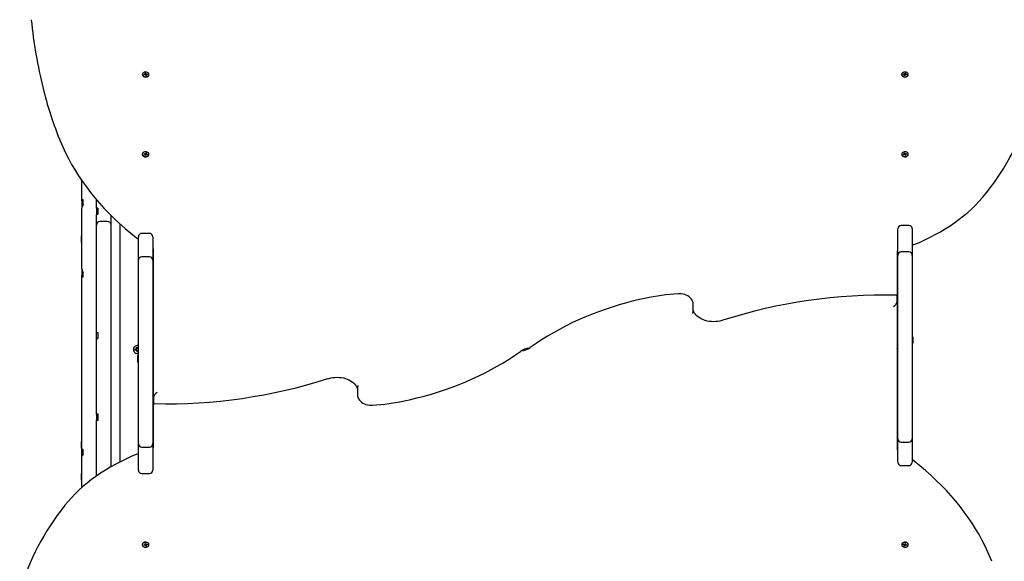
# Paper-space layout 'Основные габаритные размеры' of a CAD drawing. Units: millimetres. Extents: x 4.48 to 12.72, y 2.33 to 10.04.
# Drawn here: x 5.82 to 7.06, y 7.2 to 7.89 of the extents above; entities that cross this region are included whole.
import ezdxf

# ---------------------------------------------------------------- set-up
doc = ezdxf.new("R2010")
doc.units = ezdxf.units.MM
doc.header["$LTSCALE"] = 70
doc.header["$PDSIZE"] = -1
doc.linetypes.add('SLD-Сплошная', pattern=[0])
doc.layers.add('ПРИМЕЧАНИЯ', color=7, linetype='SLD-Сплошная')
doc.styles.add('SLDTEXTSTYLE1', font='isocpeui_0.ttf')
doc.dimstyles.new('SLDDIMSTYLE6', dxfattribs={"dimtxt": 0.21, "dimasz": 0.21, "dimexe": 0, "dimexo": 0.0625, "dimgap": 0.0525, "dimtad": 2, "dimlfac": 1.142857, "dimrnd": 1e-09, "dimzin": 12, "dimdsep": 46, "dimtxsty": 'SLDTEXTSTYLE1', "dimsah": 1, "dimcen": 0.09, "dimadec": 0, "dimazin": 3, "dimtfac": 1, "dimtdec": 3, "dimtofl": 0, "dimtmove": 0, "dimatfit": 3, "dimfxl": 1, "dimfrac": 2, "dimtolj": 1, "dimtzin": 12, "dimarcsym": 0})

# ---------------------------------------------------------------- blocks, each defined once
blk = doc.blocks.new('_D_13')
at = {"layer": 'Defpoints', "color": 0, "transparency": 16777216}
for p in [(6.9819, 10.0355), (6.5007, 3.3557), (12.3934, 3.3557)]:
    blk.add_point(p, dxfattribs=at)
at = {"layer": 'ПРИМЕЧАНИЯ', "color": 0, "lineweight": -2, "transparency": 16777216}
for p, q in [((7.0444, 10.0355), (12.3934, 10.0355)), ((12.3934, 9.8255), (12.3934, 3.5657)), ((6.5632, 3.3557), (12.3934, 3.3557))]:
    blk.add_line(p, q, dxfattribs=at)
at = {"layer": 'ПРИМЕЧАНИЯ', "color": 0, "transparency": 16777216}
for points in [[(12.3584, 9.8255), (12.4284, 9.8255), (12.3934, 10.0355)], [(12.3584, 3.5657), (12.4284, 3.5657), (12.3934, 3.3557)]]:
    blk.add_solid(points, dxfattribs=at)
at = {"layer": 'ПРИМЕЧАНИЯ', "color": 0, "lineweight": 18, "transparency": 16777216, "insert": (12.4459, 6.6956), "char_height": 0.21, "attachment_point": 2, "rotation": 90, "style": 'SLDTEXTSTYLE1'}
blk.add_mtext('\\A1;7.63м', dxfattribs=at)
blk = doc.blocks.new('_D_15')
at = {"layer": 'Defpoints', "color": 0, "transparency": 16777216}
for p in [(6.8901, 8.723), (11.9572, 8.723), (9.8526, 5.0876)]:
    blk.add_point(p, dxfattribs=at)
at = {"layer": 'ПРИМЕЧАНИЯ', "color": 0, "lineweight": -2, "transparency": 16777216}
for p, q in [((6.9526, 8.723), (11.9572, 8.723)), ((11.9572, 5.2976), (11.9572, 8.513)), ((9.9151, 5.0876), (11.9572, 5.0876))]:
    blk.add_line(p, q, dxfattribs=at)
at = {"layer": 'ПРИМЕЧАНИЯ', "color": 0, "transparency": 16777216}
for points in [[(11.9222, 8.513), (11.9922, 8.513), (11.9572, 8.723)], [(11.9222, 5.2976), (11.9922, 5.2976), (11.9572, 5.0876)]]:
    blk.add_solid(points, dxfattribs=at)
at = {"layer": 'ПРИМЕЧАНИЯ', "color": 0, "transparency": 16777216, "insert": (12.0097, 6.9053), "char_height": 0.21, "attachment_point": 2, "rotation": 90, "style": 'SLDTEXTSTYLE1'}
blk.add_mtext('\\A1;4.15м', dxfattribs=at)

psp = doc.layouts.new('Основные габаритные размеры')

# ---------------------------------------------------------------- linework, layer by layer
at = {"color": 7, "linetype": 'SLD-Сплошная', "lineweight": 25}
for p, q in [((5.975, 7.8168), (5.975, 7.8165)), ((5.977, 7.8166), (5.978, 7.8169)), ((5.9773, 7.816), (5.977, 7.8166)), ((5.9775, 7.8161), (5.977, 7.8166)), ((5.9783, 7.8163), (5.9773, 7.816)), ((5.9778, 7.8173), (5.9784, 7.8172)), ((5.9783, 7.817), (5.9778, 7.8173)), ((5.9781, 7.8182), (5.9789, 7.8184)), ((5.9784, 7.8174), (5.9781, 7.8182)), ((5.9785, 7.8163), (5.9785, 7.8173)), ((5.9785, 7.8159), (5.9787, 7.8163)), ((5.9789, 7.8162), (5.9785, 7.8159)), ((5.9789, 7.8184), (5.9793, 7.8176)), ((5.9793, 7.8163), (5.9789, 7.8184)), ((5.9791, 7.8161), (5.9793, 7.8161)), ((5.9795, 7.8153), (5.9791, 7.816)), ((5.9794, 7.8175), (5.9799, 7.8178)), ((5.9803, 7.8155), (5.9795, 7.8153)), ((5.9799, 7.8178), (5.9797, 7.8174)), ((5.9799, 7.8164), (5.9799, 7.8154)), ((5.9806, 7.8164), (5.9799, 7.8164)), ((5.98, 7.8162), (5.9803, 7.8155)), ((5.9801, 7.8174), (5.9811, 7.8176)), ((5.9801, 7.8167), (5.9806, 7.8164)), ((5.9814, 7.817), (5.9803, 7.8168)), ((5.9806, 7.8168), (5.9811, 7.8176)), ((5.9811, 7.8176), (5.9814, 7.817)), ((5.9834, 7.8165), (5.9834, 7.8168)), ((6.934, 7.8168), (6.934, 7.8165)), ((6.936, 7.817), (6.9363, 7.8176)), ((6.937, 7.8168), (6.936, 7.817)), ((6.9363, 7.8176), (6.9373, 7.8174)), ((6.9368, 7.8168), (6.9363, 7.8176)), ((6.9368, 7.8164), (6.9373, 7.8167)), ((6.9374, 7.8164), (6.9368, 7.8164)), ((6.9371, 7.8155), (6.9374, 7.8162)), ((6.9379, 7.8153), (6.9371, 7.8155)), ((6.9375, 7.8178), (6.9379, 7.8175)), ((6.9377, 7.8174), (6.9375, 7.8178)), ((6.9375, 7.8154), (6.9375, 7.8164)), ((6.9383, 7.816), (6.9379, 7.8153)), ((6.9381, 7.8176), (6.9385, 7.8184)), ((6.9381, 7.8163), (6.9385, 7.8184)), ((6.9381, 7.8161), (6.9383, 7.8161)), ((6.9389, 7.8159), (6.9384, 7.8162)), ((6.9385, 7.8184), (6.9393, 7.8182)), ((6.9387, 7.8163), (6.9389, 7.8159)), ((6.9389, 7.8173), (6.9389, 7.8163)), ((6.9389, 7.8172), (6.9396, 7.8173)), ((6.9393, 7.8182), (6.939, 7.8174)), ((6.9396, 7.8173), (6.9391, 7.817)), ((6.9401, 7.816), (6.9391, 7.8163)), ((6.9393, 7.8169), (6.9404, 7.8166)), ((6.9399, 7.8161), (6.9404, 7.8166)), ((6.9404, 7.8166), (6.9401, 7.816)), ((6.9424, 7.8165), (6.9424, 7.8168)), ((5.975, 7.716), (5.975, 7.7156)), ((5.977, 7.7161), (5.9773, 7.7167)), ((5.978, 7.7159), (5.977, 7.7161)), ((5.9773, 7.7167), (5.9783, 7.7165)), ((5.9778, 7.716), (5.9773, 7.7167)), ((5.9779, 7.7155), (5.9783, 7.7158)), ((5.9785, 7.7156), (5.9779, 7.7155)), ((5.9782, 7.7146), (5.9785, 7.7153)), ((5.979, 7.7144), (5.9782, 7.7146)), ((5.9785, 7.7169), (5.9789, 7.7166)), ((5.9786, 7.7165), (5.9785, 7.7169)), ((5.9785, 7.7145), (5.9785, 7.7155)), ((5.979, 7.7153), (5.9793, 7.7152)), ((5.9793, 7.7152), (5.979, 7.7144)), ((5.9791, 7.7168), (5.9794, 7.7175)), ((5.9791, 7.7155), (5.9794, 7.7175)), ((5.9794, 7.7175), (5.9802, 7.7173)), ((5.9799, 7.715), (5.9795, 7.7154)), ((5.9798, 7.7155), (5.9799, 7.715)), ((5.9802, 7.7173), (5.9799, 7.7166)), ((5.9799, 7.7165), (5.9799, 7.7155)), ((5.9799, 7.7164), (5.9805, 7.7165)), ((5.9805, 7.7165), (5.9801, 7.7162)), ((5.9811, 7.7152), (5.9801, 7.7155)), ((5.9803, 7.7161), (5.9814, 7.7158)), ((5.9809, 7.7153), (5.9814, 7.7158)), ((5.9814, 7.7158), (5.9811, 7.7152)), ((5.9834, 7.7156), (5.9834, 7.716)), ((6.934, 7.716), (6.934, 7.7156)), ((6.936, 7.7158), (6.937, 7.7161)), ((6.9363, 7.7152), (6.936, 7.7158)), ((6.9365, 7.7153), (6.936, 7.7158)), ((6.9373, 7.7155), (6.9363, 7.7152)), ((6.9369, 7.7165), (6.9375, 7.7164)), ((6.9373, 7.7162), (6.9369, 7.7165)), ((6.9372, 7.7173), (6.938, 7.7175)), ((6.9375, 7.7166), (6.9372, 7.7173)), ((6.9375, 7.7155), (6.9375, 7.7165)), ((6.9375, 7.715), (6.9376, 7.7155)), ((6.9379, 7.7154), (6.9375, 7.715)), ((6.938, 7.7175), (6.9383, 7.7168)), ((6.9383, 7.7155), (6.938, 7.7175)), ((6.938, 7.7152), (6.9383, 7.7153)), ((6.9384, 7.7144), (6.9381, 7.7152)), ((6.9392, 7.7146), (6.9384, 7.7144)), ((6.9385, 7.7166), (6.9389, 7.7169)), ((6.9389, 7.7169), (6.9388, 7.7165)), ((6.9395, 7.7155), (6.9389, 7.7156)), ((6.9389, 7.7155), (6.9389, 7.7145)), ((6.9389, 7.7153), (6.9392, 7.7146)), ((6.9391, 7.7165), (6.9401, 7.7167)), ((6.9391, 7.7158), (6.9395, 7.7155)), ((6.9404, 7.7161), (6.9393, 7.7159)), ((6.9396, 7.716), (6.9401, 7.7167)), ((6.9401, 7.7167), (6.9404, 7.7161)), ((6.9424, 7.7156), (6.9424, 7.716)), ((5.8987, 7.6701), (5.8987, 7.6826)), ((5.8987, 7.6672), (5.8987, 7.6701)), ((5.8987, 7.657), (5.8987, 7.6672)), ((5.8988, 7.6589), (5.8987, 7.657)), ((5.8987, 7.657), (5.8987, 7.6476)), ((5.8987, 7.6423), (5.8987, 7.6476)), ((5.9004, 7.6518), (5.9004, 7.6584)), ((5.9171, 7.6476), (5.9171, 7.6587)), ((5.9171, 7.6476), (5.9171, 7.6421)), ((5.9188, 7.6477), (5.9188, 7.64)), ((5.8987, 7.6421), (5.8987, 7.6423)), ((5.8987, 7.6265), (5.8987, 7.6421)), ((5.9171, 7.6421), (5.9171, 7.6398)), ((5.9171, 7.6264), (5.9171, 7.6398)), ((5.9354, 7.6387), (5.9354, 7.6264)), ((5.8987, 7.5839), (5.8987, 7.6265)), ((5.9171, 7.6133), (5.9171, 7.6264)), ((5.9311, 7.6308), (5.9214, 7.6308)), ((5.9354, 7.6264), (5.9354, 7.6133)), ((5.9468, 7.327), (5.9468, 7.6278)), ((6.943, 7.6259), (6.9334, 7.6259)), ((5.8987, 7.6129), (5.8982, 7.6129)), ((5.8982, 7.6092), (5.8982, 7.6129)), ((5.9171, 7.542), (5.9171, 7.6133)), ((5.9354, 7.6133), (5.9354, 7.542)), ((5.97, 7.5959), (5.97, 7.6115)), ((5.984, 7.6159), (5.9744, 7.6159)), ((5.9884, 7.6115), (5.9884, 7.5959)), ((6.929, 7.6055), (6.929, 7.6215)), ((6.9474, 7.6215), (6.9474, 7.6055)), ((5.8982, 7.6045), (5.8982, 7.6092)), ((5.8982, 7.6045), (5.8987, 7.6045)), ((6.929, 7.5881), (6.929, 7.6055)), ((6.9474, 7.6055), (6.9474, 7.5881)), ((5.97, 7.5819), (5.97, 7.5959)), ((5.984, 7.5862), (5.9744, 7.5862)), ((5.9884, 7.5959), (5.9884, 7.5819)), ((5.9893, 7.4087), (5.9893, 7.5964)), ((6.9281, 7.5935), (6.9281, 7.5363)), ((6.929, 7.5701), (6.929, 7.5881)), ((6.943, 7.5924), (6.9334, 7.5924)), ((6.9474, 7.5881), (6.9474, 7.5701)), ((5.8987, 7.5734), (5.8987, 7.5839)), ((5.8987, 7.5728), (5.8987, 7.5734)), ((5.97, 7.5646), (5.97, 7.5819)), ((5.9884, 7.5819), (5.9884, 7.5646)), ((5.8987, 7.5709), (5.8987, 7.5728)), ((5.8987, 7.5709), (5.8987, 7.5631)), ((5.8987, 7.5549), (5.8987, 7.5631)), ((5.8987, 7.5631), (5.8988, 7.5612)), ((5.9004, 7.5612), (5.8988, 7.5612)), ((5.9004, 7.5607), (5.9004, 7.5666)), ((5.97, 7.5351), (5.97, 7.5646)), ((5.9884, 7.5646), (5.9884, 7.5351)), ((6.929, 7.5273), (6.929, 7.5701)), ((6.9474, 7.5701), (6.9474, 7.5273)), ((5.8987, 7.3586), (5.8987, 7.5549)), ((5.9171, 7.5293), (5.9171, 7.542)), ((5.9354, 7.542), (5.9354, 7.5293)), ((6.9281, 7.5295), (6.9281, 7.5363)), ((5.9171, 7.5106), (5.9171, 7.5293)), ((5.9354, 7.5293), (5.9354, 7.5106)), ((5.97, 7.4523), (5.97, 7.5351)), ((5.9884, 7.5351), (5.9884, 7.4523)), ((6.6708, 7.519), (6.6708, 7.5258)), ((6.9281, 7.5295), (6.9281, 7.3418)), ((6.929, 7.4859), (6.929, 7.5273)), ((6.9474, 7.5273), (6.9474, 7.4859)), ((6.6704, 7.5147), (6.6704, 7.5146)), ((5.9171, 7.5002), (5.9171, 7.5106)), ((5.9171, 7.4909), (5.9171, 7.5002)), ((5.9354, 7.5106), (5.9354, 7.5002)), ((5.9354, 7.5002), (5.9354, 7.4627)), ((5.9171, 7.4853), (5.9171, 7.4909)), ((5.9188, 7.4904), (5.9188, 7.4828)), ((6.929, 7.4031), (6.929, 7.4859)), ((6.9474, 7.4859), (6.9474, 7.4031)), ((5.9171, 7.4832), (5.9171, 7.4853)), ((5.9171, 7.4627), (5.9171, 7.4832)), ((6.929, 7.483), (6.9281, 7.483)), ((6.9281, 7.4787), (6.929, 7.4787)), ((6.9479, 7.4851), (6.9474, 7.4851)), ((6.9474, 7.4767), (6.9479, 7.4767)), ((6.9479, 7.4851), (6.9479, 7.4829)), ((6.9479, 7.4829), (6.9479, 7.4767)), ((5.9171, 7.3884), (5.9171, 7.4627)), ((5.9354, 7.4627), (5.9354, 7.3884)), ((5.9656, 7.4692), (5.9671, 7.4694)), ((5.9658, 7.468), (5.9656, 7.4692)), ((5.9673, 7.4682), (5.9658, 7.468)), ((5.9669, 7.4703), (5.9678, 7.47)), ((5.9675, 7.4696), (5.9669, 7.4703)), ((5.9676, 7.4699), (5.9669, 7.4703)), ((5.9672, 7.4682), (5.967, 7.4694)), ((5.9675, 7.4674), (5.9678, 7.4682)), ((5.9679, 7.468), (5.9675, 7.4674)), ((5.9682, 7.4679), (5.9675, 7.4674)), ((5.9676, 7.472), (5.9688, 7.4722)), ((5.9678, 7.4705), (5.9676, 7.472)), ((5.9677, 7.4698), (5.9676, 7.4699)), ((5.9676, 7.4699), (5.9677, 7.4698)), ((5.9678, 7.4706), (5.969, 7.4708)), ((5.9679, 7.468), (5.968, 7.4681)), ((5.968, 7.4681), (5.9679, 7.468)), ((5.9696, 7.4676), (5.9684, 7.4674)), ((5.9686, 7.466), (5.9684, 7.4675)), ((5.9698, 7.4662), (5.9686, 7.466)), ((5.9688, 7.4722), (5.969, 7.4707)), ((5.9692, 7.4703), (5.9699, 7.4709)), ((5.9695, 7.4702), (5.9694, 7.4701)), ((5.9694, 7.4701), (5.9695, 7.4702)), ((5.9695, 7.4702), (5.9699, 7.4709)), ((5.97, 7.4616), (5.9695, 7.4616)), ((5.9695, 7.4554), (5.9695, 7.4616)), ((5.9699, 7.4709), (5.9696, 7.47)), ((5.97, 7.468), (5.9696, 7.4682)), ((5.9696, 7.4677), (5.9698, 7.4662)), ((5.9696, 7.4642), (5.97, 7.4643)), ((5.9698, 7.4683), (5.9697, 7.4684)), ((5.9697, 7.4684), (5.9698, 7.4683)), ((5.9698, 7.4683), (5.97, 7.4682)), ((5.9699, 7.4686), (5.97, 7.4684)), ((6.9286, 7.4676), (6.9281, 7.4675)), ((6.9288, 7.4662), (6.9281, 7.4661)), ((6.9281, 7.4641), (6.9286, 7.4642)), ((6.9282, 7.4703), (6.9289, 7.4709)), ((6.9285, 7.4702), (6.9284, 7.4701)), ((6.9284, 7.4701), (6.9285, 7.4702)), ((6.9285, 7.4702), (6.9289, 7.4709)), ((6.9289, 7.4709), (6.9286, 7.47)), ((6.929, 7.468), (6.9286, 7.4682)), ((6.9286, 7.4677), (6.9288, 7.4662)), ((6.9286, 7.4642), (6.929, 7.4643)), ((6.9287, 7.4684), (6.9288, 7.4683)), ((6.9288, 7.4683), (6.9287, 7.4684)), ((6.9288, 7.4683), (6.929, 7.4682)), ((6.9289, 7.4686), (6.929, 7.4684)), ((5.9695, 7.4532), (5.9695, 7.4554)), ((5.9695, 7.4532), (5.97, 7.4532)), ((5.97, 7.4109), (5.97, 7.4523)), ((5.9893, 7.4595), (5.9884, 7.4595)), ((5.9884, 7.4552), (5.9893, 7.4552)), ((5.9884, 7.4523), (5.9884, 7.4109)), ((6.2466, 7.4192), (6.2466, 7.4124)), ((6.247, 7.4235), (6.247, 7.4236)), ((5.97, 7.3681), (5.97, 7.4109)), ((5.9884, 7.4109), (5.9884, 7.3681)), ((5.9893, 7.4087), (5.9893, 7.4019)), ((5.9893, 7.3447), (5.9893, 7.4019)), ((6.929, 7.3736), (6.929, 7.4031)), ((6.9474, 7.4031), (6.9474, 7.3736)), ((5.9171, 7.387), (5.9171, 7.3884)), ((5.9171, 7.387), (5.9171, 7.38)), ((5.9188, 7.3877), (5.9178, 7.3875)), ((5.9188, 7.3877), (5.9188, 7.387)), ((5.9188, 7.387), (5.9188, 7.3793)), ((5.9354, 7.3884), (5.9354, 7.3682)), ((5.9171, 7.38), (5.9188, 7.38)), ((5.9171, 7.3787), (5.9171, 7.38)), ((5.9171, 7.3682), (5.9171, 7.3787)), ((5.9171, 7.3137), (5.9171, 7.3682)), ((5.9354, 7.3682), (5.9354, 7.3209)), ((5.97, 7.3502), (5.97, 7.3681)), ((5.9884, 7.3681), (5.9884, 7.3502)), ((6.929, 7.3563), (6.929, 7.3736)), ((6.9474, 7.3736), (6.9474, 7.3563)), ((5.8987, 7.3529), (5.8982, 7.3529)), ((5.8982, 7.3504), (5.8982, 7.3529)), ((5.8982, 7.3445), (5.8982, 7.3504)), ((5.8987, 7.3434), (5.8987, 7.3586)), ((5.97, 7.3327), (5.97, 7.3502)), ((5.9884, 7.3502), (5.9884, 7.3327)), ((6.929, 7.3423), (6.929, 7.3563)), ((6.9334, 7.352), (6.943, 7.352)), ((6.9474, 7.3563), (6.9474, 7.3423)), ((5.8982, 7.3445), (5.8987, 7.3445)), ((5.8987, 7.3343), (5.8987, 7.3434)), ((5.9004, 7.337), (5.9004, 7.3428)), ((5.9744, 7.3458), (5.984, 7.3458)), ((6.929, 7.3267), (6.929, 7.3423)), ((6.9474, 7.3423), (6.9474, 7.3267)), ((5.8987, 7.334), (5.8987, 7.3343)), ((5.8987, 7.3315), (5.8987, 7.3343)), ((5.8987, 7.3313), (5.8987, 7.3315)), ((5.8987, 7.3151), (5.8987, 7.3313)), ((5.97, 7.3167), (5.97, 7.3327)), ((5.9884, 7.3327), (5.9884, 7.3167)), ((5.8987, 7.3123), (5.8982, 7.3123)), ((5.8982, 7.3093), (5.8982, 7.3123)), ((5.8987, 7.2946), (5.8987, 7.3151)), ((5.9171, 7.3092), (5.9171, 7.3137)), ((5.9744, 7.3124), (5.984, 7.3124)), ((6.9334, 7.3223), (6.943, 7.3223)), ((5.8982, 7.3039), (5.8982, 7.3093)), ((5.8982, 7.3039), (5.8987, 7.3039)), ((5.975, 7.2226), (5.975, 7.2222)), ((5.977, 7.2221), (5.978, 7.2223)), ((5.9773, 7.2215), (5.977, 7.2221)), ((5.9778, 7.2223), (5.9773, 7.2215)), ((5.9783, 7.2217), (5.9773, 7.2215)), ((5.9779, 7.2228), (5.9785, 7.2227)), ((5.9783, 7.2224), (5.9779, 7.2228)), ((5.9782, 7.2236), (5.979, 7.2238)), ((5.9785, 7.2229), (5.9782, 7.2236)), ((5.9785, 7.2228), (5.9785, 7.2237)), ((5.9785, 7.2213), (5.9786, 7.2217)), ((5.9789, 7.2216), (5.9785, 7.2213)), ((5.979, 7.2238), (5.9793, 7.2231)), ((5.9793, 7.223), (5.979, 7.2229)), ((5.9791, 7.2227), (5.9794, 7.2207)), ((5.9794, 7.2207), (5.9791, 7.2214)), ((5.9802, 7.2209), (5.9794, 7.2207)), ((5.9795, 7.2229), (5.9799, 7.2232)), ((5.9799, 7.2232), (5.9798, 7.2228)), ((5.9799, 7.2227), (5.9799, 7.2217)), ((5.9805, 7.2217), (5.9799, 7.2218)), ((5.9799, 7.2216), (5.9802, 7.2209)), ((5.9801, 7.2228), (5.9811, 7.223)), ((5.9801, 7.222), (5.9805, 7.2217)), ((5.9814, 7.2224), (5.9803, 7.2222)), ((5.9809, 7.2229), (5.9814, 7.2224)), ((5.9811, 7.223), (5.9814, 7.2224)), ((5.9834, 7.2222), (5.9834, 7.2226)), ((6.934, 7.2226), (6.934, 7.2222)), ((6.936, 7.2224), (6.9363, 7.223)), ((6.9365, 7.2229), (6.936, 7.2224)), ((6.937, 7.2222), (6.936, 7.2224)), ((6.9363, 7.223), (6.9373, 7.2228)), ((6.9369, 7.2217), (6.9373, 7.222)), ((6.9375, 7.2218), (6.9369, 7.2217)), ((6.9372, 7.2209), (6.9375, 7.2216)), ((6.938, 7.2207), (6.9372, 7.2209)), ((6.9375, 7.2232), (6.9379, 7.2229)), ((6.9376, 7.2228), (6.9375, 7.2232)), ((6.9375, 7.2217), (6.9375, 7.2227)), ((6.9383, 7.2229), (6.938, 7.223)), ((6.9383, 7.2227), (6.938, 7.2207)), ((6.9383, 7.2214), (6.938, 7.2207)), ((6.9381, 7.2231), (6.9384, 7.2238)), ((6.9384, 7.2238), (6.9392, 7.2236)), ((6.9389, 7.2213), (6.9385, 7.2216)), ((6.9388, 7.2217), (6.9389, 7.2213)), ((6.9389, 7.2237), (6.9389, 7.2228)), ((6.9392, 7.2236), (6.9389, 7.2229)), ((6.9389, 7.2227), (6.9395, 7.2228)), ((6.9395, 7.2228), (6.9391, 7.2224)), ((6.9401, 7.2215), (6.9391, 7.2217)), ((6.9393, 7.2223), (6.9404, 7.2221)), ((6.9396, 7.2223), (6.9401, 7.2215)), ((6.9404, 7.2221), (6.9401, 7.2215)), ((6.9424, 7.2222), (6.9424, 7.2226))]:
    psp.add_line(p, q, dxfattribs=at)
at = {"color": 7, "linetype": 'SLD-Сплошная', "lineweight": 25, "flags": 128}
for points in [[(5.9806, 7.814), (5.9816, 7.8144), (5.9824, 7.8149), (5.983, 7.8156), (5.9834, 7.8164), (5.9834, 7.8172), (5.9831, 7.818), (5.9825, 7.8187), (5.9816, 7.8192), (5.9806, 7.8196), (5.9795, 7.8198), (5.9784, 7.8197), (5.9773, 7.8195), (5.9763, 7.819), (5.9756, 7.8184), (5.9752, 7.8176), (5.975, 7.8168), (5.9751, 7.816), (5.9756, 7.8153), (5.9763, 7.8147), (5.9772, 7.8142), (5.9783, 7.8139), (5.9795, 7.8139), (5.9806, 7.814)], [(5.975, 7.8165), (5.9751, 7.8157), (5.9756, 7.8149), (5.9763, 7.8143), (5.9772, 7.8138), (5.9783, 7.8136), (5.9795, 7.8135), (5.9806, 7.8137)], [(6.9368, 7.814), (6.9379, 7.8139), (6.9391, 7.8139), (6.9401, 7.8142), (6.9411, 7.8147), (6.9418, 7.8153), (6.9422, 7.816), (6.9424, 7.8168), (6.9422, 7.8176), (6.9418, 7.8184), (6.941, 7.819), (6.9401, 7.8195), (6.939, 7.8197), (6.9379, 7.8198), (6.9368, 7.8196), (6.9358, 7.8192), (6.9349, 7.8187), (6.9343, 7.818), (6.934, 7.8172), (6.934, 7.8164), (6.9343, 7.8156), (6.9349, 7.8149), (6.9358, 7.8144), (6.9368, 7.814)], [(6.9368, 7.8137), (6.9379, 7.8135), (6.9391, 7.8136), (6.9401, 7.8138), (6.9411, 7.8143), (6.9418, 7.8149), (6.9422, 7.8157), (6.9424, 7.8165)], [(5.8695, 7.7369), (5.8711, 7.7328), (5.8744, 7.7253), (5.8779, 7.7178), (5.8817, 7.7104), (5.8857, 7.7031), (5.89, 7.6958), (5.8945, 7.6887), (5.8993, 7.6816), (5.9044, 7.6746), (5.9096, 7.6676), (5.9152, 7.6608), (5.9209, 7.6541), (5.9269, 7.6475), (5.9332, 7.6409), (5.9396, 7.6345), (5.9463, 7.6283), (5.9532, 7.6221), (5.9603, 7.6161), (5.9677, 7.6102), (5.97, 7.6084)], [(5.9832, 7.7151), (5.9834, 7.7159), (5.9833, 7.7167), (5.9828, 7.7175), (5.9821, 7.7181), (5.9812, 7.7186), (5.9801, 7.7189), (5.979, 7.7189), (5.9778, 7.7188), (5.9768, 7.7184), (5.976, 7.7179), (5.9754, 7.7172), (5.975, 7.7164), (5.975, 7.7156), (5.9753, 7.7148), (5.9759, 7.7141), (5.9767, 7.7136), (5.9777, 7.7132), (5.9788, 7.713), (5.98, 7.7131), (5.9811, 7.7133), (5.982, 7.7138), (5.9827, 7.7144), (5.9832, 7.7151)], [(5.975, 7.7156), (5.975, 7.7152), (5.9753, 7.7145), (5.9759, 7.7138), (5.9767, 7.7132), (5.9777, 7.7128), (5.9788, 7.7126), (5.98, 7.7127), (5.9811, 7.7129), (5.982, 7.7134), (5.9827, 7.714), (5.9832, 7.7148)], [(5.9832, 7.7148), (5.9834, 7.7156), (5.9834, 7.7156)], [(6.9342, 7.7151), (6.9346, 7.7144), (6.9354, 7.7138), (6.9363, 7.7133), (6.9374, 7.7131), (6.9385, 7.713), (6.9397, 7.7132), (6.9407, 7.7136), (6.9415, 7.7141), (6.9421, 7.7148), (6.9424, 7.7156), (6.9423, 7.7164), (6.942, 7.7172), (6.9414, 7.7179), (6.9406, 7.7184), (6.9395, 7.7188), (6.9384, 7.7189), (6.9373, 7.7189), (6.9362, 7.7186), (6.9353, 7.7181), (6.9346, 7.7175), (6.9341, 7.7167), (6.934, 7.7159), (6.9342, 7.7151)], [(6.934, 7.7156), (6.934, 7.7156), (6.9342, 7.7148)], [(6.9342, 7.7148), (6.9346, 7.714), (6.9354, 7.7134), (6.9363, 7.7129), (6.9374, 7.7127), (6.9385, 7.7126), (6.9397, 7.7128), (6.9407, 7.7132), (6.9415, 7.7138), (6.9421, 7.7145), (6.9424, 7.7152), (6.9424, 7.7156)], [(6.9474, 7.6009), (6.9493, 7.6016), (6.9563, 7.6045), (6.9632, 7.6076), (6.9699, 7.6109), (6.9765, 7.6143), (6.9829, 7.6179), (6.9891, 7.6216), (6.9951, 7.6255), (7.001, 7.6295), (7.0067, 7.6337), (7.0121, 7.638), (7.0174, 7.6424), (7.0224, 7.6469), (7.0272, 7.6516), (7.0318, 7.6564), (7.0361, 7.6613), (7.0401, 7.6661), (7.0411, 7.6674)], [(5.8988, 7.6589), (5.8994, 7.6586), (5.9004, 7.6584)], [(6.6708, 7.5258), (6.6708, 7.5266), (6.6705, 7.5283), (6.67, 7.53), (6.6692, 7.5316), (6.6682, 7.5331), (6.667, 7.5344), (6.6655, 7.5357), (6.6638, 7.5368), (6.662, 7.5377), (6.66, 7.5385), (6.6579, 7.539), (6.6557, 7.5394), (6.6535, 7.5395), (6.6519, 7.5395)], [(6.9281, 7.5363), (6.928, 7.537), (6.9276, 7.5374), (6.9268, 7.5376)], [(6.6097, 7.5337), (6.6048, 7.5326), (6.5955, 7.5304), (6.5864, 7.528), (6.5774, 7.5255), (6.5685, 7.5227), (6.5597, 7.5198), (6.551, 7.5167), (6.5424, 7.5134), (6.534, 7.51), (6.5257, 7.5064), (6.5175, 7.5026), (6.5096, 7.4986), (6.5017, 7.4945), (6.4941, 7.4903), (6.4866, 7.4858), (6.4793, 7.4813), (6.4722, 7.4766), (6.4649, 7.4715)], [(6.6704, 7.5146), (6.6704, 7.5153), (6.6706, 7.5169)], [(6.6706, 7.5169), (6.6708, 7.518), (6.6708, 7.5191)], [(6.7081, 7.506), (6.7068, 7.5056), (6.7043, 7.505), (6.7017, 7.5046), (6.6991, 7.5043), (6.6964, 7.5042), (6.6937, 7.5043), (6.6911, 7.5046), (6.6885, 7.5051), (6.686, 7.5057), (6.6836, 7.5066), (6.6814, 7.5075), (6.6793, 7.5086), (6.6774, 7.5098), (6.6757, 7.5111), (6.6743, 7.5126), (6.673, 7.514), (6.672, 7.5156), (6.6713, 7.5171), (6.6708, 7.5186)], [(6.929, 7.474), (6.9287, 7.474), (6.9281, 7.4741)], [(6.3077, 7.4046), (6.3126, 7.4056), (6.3218, 7.4078), (6.331, 7.4102), (6.34, 7.4128), (6.3489, 7.4155), (6.3577, 7.4184), (6.3664, 7.4215), (6.375, 7.4248), (6.3834, 7.4282), (6.3917, 7.4319), (6.3998, 7.4356), (6.4078, 7.4396), (6.4157, 7.4437), (6.4233, 7.448), (6.4308, 7.4524), (6.4381, 7.4569), (6.4452, 7.4617), (6.4524, 7.4667)], [(6.2093, 7.4322), (6.2106, 7.4326), (6.2131, 7.4332), (6.2157, 7.4336), (6.2183, 7.4339), (6.221, 7.434), (6.2237, 7.4339), (6.2263, 7.4336), (6.2289, 7.4331), (6.2314, 7.4325), (6.2338, 7.4317), (6.236, 7.4307), (6.2381, 7.4296), (6.24, 7.4284), (6.2416, 7.4271), (6.2431, 7.4257), (6.2443, 7.4242), (6.2454, 7.4227), (6.2461, 7.4211), (6.2466, 7.4196)], [(6.2468, 7.4213), (6.2466, 7.4202), (6.2466, 7.4192)], [(6.2466, 7.4124), (6.2466, 7.4116), (6.2469, 7.4099), (6.2474, 7.4082), (6.2482, 7.4067), (6.2492, 7.4052), (6.2504, 7.4038), (6.2519, 7.4025), (6.2536, 7.4014), (6.2554, 7.4005), (6.2574, 7.3997), (6.2595, 7.3992), (6.2617, 7.3988), (6.2639, 7.3987), (6.2655, 7.3988)], [(6.247, 7.4236), (6.247, 7.4229), (6.2468, 7.4213)], [(5.9893, 7.4019), (5.9894, 7.4012), (5.9898, 7.4008), (5.9906, 7.4006)], [(5.97, 7.3373), (5.9681, 7.3366), (5.9611, 7.3337), (5.9542, 7.3306), (5.9475, 7.3273), (5.9409, 7.3239), (5.9345, 7.3204), (5.9283, 7.3166), (5.9222, 7.3127), (5.9164, 7.3087), (5.9107, 7.3046), (5.9053, 7.3003), (5.9, 7.2958), (5.895, 7.2913), (5.8902, 7.2866), (5.8856, 7.2818), (5.8812, 7.2769), (5.8773, 7.2722), (5.8763, 7.2709)], [(5.9004, 7.3428), (5.8992, 7.343), (5.8987, 7.3433), (5.8987, 7.3434)], [(7.0479, 7.2014), (7.0462, 7.2054), (7.043, 7.2129), (7.0395, 7.2204), (7.0357, 7.2278), (7.0317, 7.2351), (7.0274, 7.2424), (7.0229, 7.2496), (7.0181, 7.2567), (7.013, 7.2637), (7.0077, 7.2706), (7.0022, 7.2774), (6.9964, 7.2841), (6.9904, 7.2908), (6.9842, 7.2973), (6.9777, 7.3037), (6.9711, 7.31), (6.9642, 7.3161), (6.957, 7.3222), (6.9497, 7.3281), (6.9474, 7.3299)], [(5.9832, 7.2235), (5.9827, 7.2242), (5.982, 7.2248), (5.9811, 7.2253), (5.98, 7.2255), (5.9788, 7.2256), (5.9777, 7.2254), (5.9767, 7.225), (5.9759, 7.2245), (5.9753, 7.2238), (5.975, 7.223), (5.975, 7.2226)], [(5.9832, 7.2231), (5.9827, 7.2238), (5.982, 7.2244), (5.9811, 7.2249), (5.98, 7.2252), (5.9788, 7.2252), (5.9777, 7.225), (5.9767, 7.2246), (5.9759, 7.2241), (5.9753, 7.2234), (5.975, 7.2226), (5.975, 7.2218), (5.9754, 7.221), (5.976, 7.2203), (5.9768, 7.2198), (5.9778, 7.2194), (5.979, 7.2193), (5.9801, 7.2193), (5.9812, 7.2196), (5.9821, 7.2201), (5.9828, 7.2207), (5.9833, 7.2215), (5.9834, 7.2223), (5.9832, 7.2231)], [(6.9342, 7.2231), (6.934, 7.2223), (6.9341, 7.2215), (6.9346, 7.2207), (6.9353, 7.2201), (6.9362, 7.2196), (6.9373, 7.2193), (6.9384, 7.2193), (6.9395, 7.2194), (6.9406, 7.2198), (6.9414, 7.2203), (6.942, 7.221), (6.9423, 7.2218), (6.9424, 7.2226), (6.9421, 7.2234), (6.9415, 7.2241), (6.9407, 7.2246), (6.9397, 7.225), (6.9385, 7.2252), (6.9374, 7.2252), (6.9363, 7.2249), (6.9354, 7.2244), (6.9346, 7.2238), (6.9342, 7.2231)], [(6.9424, 7.2226), (6.9424, 7.223), (6.9421, 7.2238), (6.9415, 7.2245), (6.9407, 7.225), (6.9397, 7.2254), (6.9385, 7.2256), (6.9374, 7.2255), (6.9363, 7.2253), (6.9354, 7.2248), (6.9346, 7.2242), (6.9342, 7.2235)], [(5.9834, 7.2226), (5.9834, 7.2227), (5.9832, 7.2235)], [(6.9342, 7.2235), (6.934, 7.2227), (6.934, 7.2226)]]:
    psp.add_lwpolyline(points, dxfattribs=at)
at = {"color": 7, "linetype": 'SLD-Сплошная', "lineweight": 25}
for centre, radius, start, end in [((6.4377, 7.945), 0.6058, 185.5998, 193.933), ((5.9779, 7.8175), 0.000688, 283.0802, 308.3826), ((5.9785, 7.8154), 0.000885, 82.3454, 103.709), ((5.9781, 7.8173), 0.000326, 345.1126, 26.9626), ((5.9787, 7.8158), 0.00048, 27.8344, 60.0585), ((5.9797, 7.8179), 0.00048, 207.8344, 240.0585), ((5.9798, 7.8166), 0.000731, 222.3912, 277.1923), ((5.9799, 7.8182), 0.000885, 262.3454, 283.709), ((5.9802, 7.8164), 0.000326, 165.1126, 206.9626), ((5.9805, 7.8161), 0.000688, 103.0802, 128.3826), ((5.9802, 7.8168), 0.00317, 276.1004, 353.6938), ((6.9372, 7.8169), 0.00325, 187.426, 262.7798), ((6.9369, 7.8161), 0.000688, 51.6174, 76.9198), ((6.9375, 7.8182), 0.000885, 256.291, 277.6546), ((6.9371, 7.8164), 0.000326, 333.0374, 14.8874), ((6.9376, 7.8166), 0.000731, 262.8077, 317.6088), ((6.9377, 7.8179), 0.00048, 299.9415, 332.1656), ((6.9387, 7.8158), 0.00048, 119.9415, 152.1656), ((6.9389, 7.8154), 0.000885, 76.291, 97.6546), ((6.9392, 7.8173), 0.000326, 153.0374, 194.8874), ((6.9395, 7.8175), 0.000688, 231.6174, 256.9198), ((6.3343, 7.9192), 0.4993, 193.9204, 201.4229), ((6.7835, 7.8708), 0.3283, 321.6977, 342.9267), ((5.9779, 7.7152), 0.000714, 54.2, 78.8693), ((5.9785, 7.7174), 0.000888, 258.2508, 279.5629), ((5.9782, 7.7155), 0.000324, 336.793, 18.8359), ((5.9785, 7.7157), 0.000669, 268.0489, 321.7193), ((5.9787, 7.717), 0.000457, 302.3858, 335.6861), ((5.9797, 7.715), 0.000457, 122.3858, 155.6861), ((5.9799, 7.7146), 0.000888, 78.2508, 99.5629), ((5.9802, 7.7165), 0.000324, 156.793, 198.8359), ((5.9805, 7.7168), 0.000714, 234.2, 258.8693), ((6.9369, 7.7168), 0.000714, 281.1307, 305.8), ((6.9375, 7.7146), 0.000888, 80.4371, 101.7492), ((6.9372, 7.7165), 0.000324, 341.1641, 23.207), ((6.9377, 7.715), 0.000457, 24.3139, 57.6142), ((6.9387, 7.717), 0.000457, 204.3139, 237.6142), ((6.9389, 7.7157), 0.000695, 219.3472, 270.8846), ((6.9389, 7.7174), 0.000888, 260.4371, 281.7492), ((6.9392, 7.7155), 0.000324, 161.1641, 203.207), ((6.9395, 7.7152), 0.000714, 101.1307, 125.8), ((5.9045, 7.6476), 0.00581, 134.3394, 180.1918), ((5.9185, 7.6426), 0.00512, 86.2139, 106.0059), ((5.9185, 7.6353), 0.00464, 85.6348, 107.5155), ((5.9214, 7.6264), 0.00437, 90, 180), ((5.9311, 7.6264), 0.00438, 0, 90), ((6.9334, 7.6215), 0.00437, 90, 180), ((6.943, 7.6215), 0.00438, 0, 90), ((5.9744, 7.6115), 0.00438, 90, 180), ((5.984, 7.6115), 0.00438, 0, 90), ((5.9744, 7.5819), 0.00438, 90, 180), ((5.984, 7.5819), 0.00438, 360, 90), ((5.9819, 7.5896), 0.0074, 359.7524, 28.1464), ((6.9354, 7.5868), 0.00731, 151.6704, 180.7332), ((6.9334, 7.5881), 0.00438, 90, 180), ((6.943, 7.5881), 0.00438, 0, 90), ((5.9048, 7.5709), 0.0061, 179.5346, 224.5066), ((5.9004, 7.5636), 0.00285, 235.5118, 271.5841), ((6.6696, 7.2539), 0.2861, 93.5467, 102.0869), ((6.9116, 6.8703), 0.6675, 88.6909, 107.7501), ((6.9188, 7.5315), 0.00951, 301.1117, 347.6467), ((5.9185, 7.4928), 0.00242, 233.8054, 277.5371), ((5.9185, 7.4855), 0.00266, 237.1588, 276.6059), ((5.9687, 7.4691), 0.00503, 74.8783, 280.1511), ((5.9669, 7.4703), 0.000897, 280.1511, 310.1511), ((5.9675, 7.4674), 0.000897, 70.1511, 100.1511), ((5.9669, 7.4703), 0.000897, 310.1511, 323.5757), ((5.9669, 7.4703), 0.000897, 326.7265, 340.1511), ((5.9669, 7.4703), 0.000897, 340.1511, 10.1511), ((5.9675, 7.4674), 0.000897, 56.7265, 70.1511), ((5.9675, 7.4674), 0.000897, 40.1511, 53.5757), ((5.9675, 7.4674), 0.000897, 10.1511, 40.1511), ((5.9699, 7.4709), 0.000897, 190.1511, 220.1511), ((5.9699, 7.4709), 0.000897, 220.1511, 233.5757), ((5.9699, 7.4709), 0.000897, 236.7265, 250.1511), ((5.9704, 7.4679), 0.000897, 160.1511, 190.1511), ((5.9699, 7.4709), 0.000897, 250.1511, 275.9372), ((5.9704, 7.4679), 0.000897, 146.7265, 160.1511), ((5.9704, 7.4679), 0.000897, 130.1511, 143.5757), ((5.9704, 7.4679), 0.000897, 119.3258, 130.1511), ((6.4655, 7.4478), 0.023, 94.3693, 124.7003), ((6.4518, 7.4904), 0.023, 274.3693, 304.7003), ((6.9289, 7.4709), 0.000897, 209.288, 220.1511), ((6.9289, 7.4709), 0.000897, 220.1511, 233.5757), ((6.9289, 7.4709), 0.000897, 236.7265, 250.1511), ((6.9294, 7.4679), 0.000897, 160.1511, 190.1511), ((6.9289, 7.4709), 0.000897, 250.1511, 275.9372), ((6.9294, 7.4679), 0.000897, 146.7265, 160.1511), ((6.9294, 7.4679), 0.000897, 130.1511, 143.5757), ((6.9294, 7.4679), 0.000897, 119.3258, 130.1511), ((6.0058, 8.068), 0.6675, 268.6909, 287.7501), ((5.9985, 7.4067), 0.00951, 121.1117, 167.6467), ((6.2478, 7.6843), 0.2861, 273.5467, 282.0869), ((5.918, 7.3864), 0.00109, 101.7245, 148.7796), ((5.9186, 7.3772), 0.0021, 83.2691, 135.6338), ((5.9744, 7.3502), 0.00438, 180, 270), ((5.984, 7.3502), 0.00438, 270, 0), ((5.9819, 7.3515), 0.00731, 331.6704, 0.7332), ((6.9334, 7.3563), 0.00438, 180, 270), ((6.943, 7.3563), 0.00437, 270, 0), ((5.9034, 7.3333), 0.00471, 128.9814, 171.5205), ((6.9355, 7.3486), 0.0074, 179.7524, 208.1464), ((6.9334, 7.3267), 0.00437, 180, 270), ((6.943, 7.3267), 0.00437, 270, 0), ((5.9744, 7.3167), 0.00438, 180, 270), ((5.984, 7.3167), 0.00437, 270, 0), ((6.1339, 7.0674), 0.3283, 141.6977, 162.9267), ((5.9779, 7.223), 0.000714, 281.1307, 305.8), ((5.9785, 7.2209), 0.000888, 80.4371, 101.7492), ((5.9785, 7.2225), 0.000695, 39.3472, 90.8846), ((5.9782, 7.2228), 0.000324, 341.1641, 23.207), ((5.9787, 7.2212), 0.000457, 24.3139, 57.6142), ((5.9797, 7.2232), 0.000457, 204.3139, 237.6142), ((5.9799, 7.2236), 0.000888, 260.4371, 281.7492), ((5.9802, 7.2217), 0.000324, 161.1641, 203.207), ((5.9805, 7.2215), 0.000714, 101.1307, 125.8), ((6.9369, 7.2215), 0.000714, 54.2, 78.8693), ((6.9375, 7.2236), 0.000888, 258.2508, 279.5629), ((6.9372, 7.2217), 0.000324, 336.793, 18.8359), ((6.9377, 7.2232), 0.000457, 302.3858, 335.6861), ((6.9389, 7.2225), 0.000669, 88.0489, 141.7193), ((6.9387, 7.2212), 0.000457, 122.3858, 155.6861), ((6.9389, 7.2209), 0.000888, 78.2508, 99.5629), ((6.9392, 7.2228), 0.000324, 156.793, 198.8359), ((6.9395, 7.223), 0.000714, 234.2, 258.8693)]:
    psp.add_arc(centre, radius, start, end, dxfattribs=at)
for centre, major_axis, ratio, start_param, end_param in [((5.9778, 7.8173), (-0.00045, 0.0048), 0.093983, 4.493837, 4.642587), ((5.9778, 7.8173), (0.00011, 0.00557), 0.112194, 4.535992, 4.699618), ((5.9785, 7.8159), (-0.00061, 0.00523), 0.032098, 4.734195, 4.793017), ((5.9799, 7.8165), (-0.00018, 0.00121), 0.504164, 1.618066, 1.776595), ((5.9799, 7.8178), (-0.00046, 0.00543), 0.081035, 1.626621, 1.88842), ((5.9799, 7.8178), (0.00063, 0.00506), 0.012316, 1.659494, 1.921293), ((5.9806, 7.8164), (0.00039, 0.00547), 0.091267, 1.523834, 1.56729), ((6.9368, 7.8164), (-0.00039, 0.00547), 0.091267, 4.715895, 4.759351), ((6.9375, 7.8178), (-0.00063, 0.00506), 0.012316, 4.361892, 4.623691), ((6.9375, 7.8178), (0.00046, 0.00543), 0.081035, 4.394765, 4.656564), ((6.9375, 7.8165), (0.00018, 0.00121), 0.504164, 4.50659, 4.665119), ((6.9389, 7.8159), (0.00061, 0.00523), 0.032098, 1.490168, 1.54899), ((6.9396, 7.8173), (-0.00011, 0.00557), 0.112194, 1.583567, 1.747193), ((6.9396, 7.8173), (0.00045, 0.0048), 0.093983, 1.640599, 1.789348), ((5.9779, 7.7155), (-0.00041, 0.00546), 0.088197, 4.720538, 4.762241), ((5.9785, 7.7169), (-0.00063, 0.00504), 0.018293, 4.361674, 4.623473), ((5.9785, 7.7169), (0.00044, 0.00545), 0.084497, 4.397532, 4.659332), ((5.9785, 7.7156), (0.00016, 0.00121), 0.507689, 4.513773, 4.672301), ((5.9799, 7.715), (0.0006, 0.00525), 0.037293, 1.491885, 1.553933), ((5.9805, 7.7165), (-0.00014, 0.00556), 0.111287, 1.5868, 1.74963), ((5.9805, 7.7165), (0.00047, 0.00481), 0.088863, 1.643617, 1.790762), ((6.9369, 7.7165), (-0.00047, 0.00481), 0.088863, 4.492423, 4.639568), ((6.9369, 7.7165), (0.00014, 0.00556), 0.111287, 4.533555, 4.696386), ((6.9375, 7.715), (-0.0006, 0.00525), 0.037293, 4.729252, 4.7913), ((6.9389, 7.7156), (-0.00016, 0.00121), 0.507689, 1.610884, 1.769413), ((6.9389, 7.7169), (-0.00044, 0.00545), 0.084497, 1.623854, 1.885653), ((6.9389, 7.7169), (0.00063, 0.00504), 0.018293, 1.659712, 1.921511), ((6.9395, 7.7155), (0.00041, 0.00546), 0.088197, 1.520944, 1.562648), ((5.9779, 7.2228), (0.00041, 0.00546), 0.088197, 4.662537, 4.70424), ((5.9785, 7.2213), (0.00063, 0.00504), 0.018293, 4.801305, 5.063104), ((5.9785, 7.2213), (-0.00044, 0.00545), 0.084497, 4.765446, 5.027246), ((5.9785, 7.2226), (-0.00016, 0.00121), 0.507689, 4.752476, 4.911005), ((5.9799, 7.2232), (-0.0006, 0.00525), 0.037293, 1.58766, 1.649707), ((5.9805, 7.2217), (0.00014, 0.00556), 0.111287, 1.391963, 1.554793), ((5.9805, 7.2217), (-0.00047, 0.00481), 0.088863, 1.350831, 1.497976), ((6.9369, 7.2217), (0.00047, 0.00481), 0.088863, 4.78521, 4.932355), ((6.9369, 7.2217), (-0.00014, 0.00556), 0.111287, 4.728392, 4.891223), ((6.9375, 7.2232), (0.0006, 0.00525), 0.037293, 4.633478, 4.695526), ((6.9389, 7.2226), (0.00016, 0.00121), 0.507689, 1.37218, 1.530709), ((6.9389, 7.2213), (0.00044, 0.00545), 0.084497, 1.25594, 1.517739), ((6.9389, 7.2213), (-0.00063, 0.00504), 0.018293, 1.220081, 1.481881), ((6.9395, 7.2228), (-0.00041, 0.00546), 0.088197, 1.578945, 1.620649)]:
    psp.add_ellipse(centre, major_axis=major_axis, ratio=ratio, start_param=start_param, end_param=end_param, dxfattribs=at)

# ---------------------------------------------------------------- dimensions: what is measured, and where the dimension line sits
at = {"layer": 'ПРИМЕЧАНИЯ', "color": 8, "lineweight": 18}
dim = psp.add_linear_dim(base=(12.3934, 3.3557), p1=(6.9819, 10.0355), p2=(6.5007, 3.3557), angle=90, text='<>м', dimstyle='SLDDIMSTYLE6', dxfattribs=at)
dim.commit()
dim.dimension.update_dxf_attribs({"geometry": '_D_13', "text_midpoint": (12.3934, 6.6956), "dimtype": 160})
at = {"layer": 'ПРИМЕЧАНИЯ', "color": 7}
dim = psp.add_linear_dim(base=(11.9572, 8.723), p1=(9.8526, 5.0876), p2=(6.8901, 8.723), angle=90, text='<>м', dimstyle='SLDDIMSTYLE6', dxfattribs=at)
dim.commit()
dim.dimension.update_dxf_attribs({"geometry": '_D_15', "text_midpoint": (11.9572, 6.9053), "dimtype": 160})

doc.saveas('drawing.dxf')
